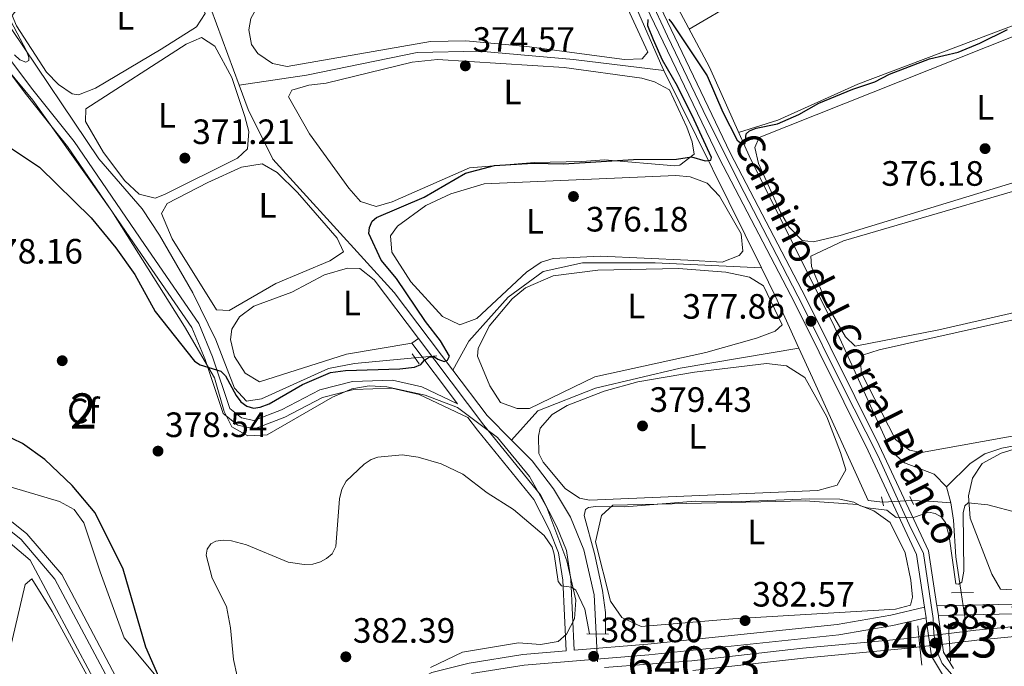
# Model space of a CAD drawing. Extents: x 615102 to 622049, y 683321 to 688063.
# Drawn here: x 620528 to 620808, y 686933 to 687117 of the extents above; entities that cross this region are included whole.
import ezdxf
from ezdxf.enums import TextEntityAlignment as Align

# ---------------------------------------------------------------- set-up
doc = ezdxf.new("R2010")
doc.units = 0
doc.header["$MEASUREMENT"] = 0
for name, pattern in [('DGN Style 1', [47.906317009999995, 0.07971101, -47.826606]), ('DGN Style 2', [79.71101, 47.826606, -31.884404]), ('DGN Style 3', [111.595414, 79.71101, -31.884404]), ('DGN Style 4', [127.61732701000001, 63.76880800000001, -31.884404, 0.07971101, -31.884404]), ('DGN Style 5', [55.797707, 23.913303, -31.884404])]:
    doc.linetypes.add(name, pattern=pattern)
for name, color, linetype in [('Nivel 13', 7, 'Continuous'), ('Nivel 17', 7, 'Continuous'), ('Nivel 21', 7, 'Continuous'), ('Nivel 22', 7, 'Continuous'), ('Nivel 23', 7, 'Continuous'), ('Nivel 35', 7, 'Continuous'), ('Nivel 36', 7, 'Continuous'), ('Nivel 37', 7, 'Continuous'), ('Nivel 4', 7, 'Continuous'), ('Nivel 41', 7, 'Continuous'), ('Nivel 44', 7, 'Continuous'), ('Nivel 48', 7, 'Continuous'), ('Nivel 5', 7, 'Continuous'), ('Nivel 51', 7, 'Continuous'), ('Nivel 54', 7, 'Continuous'), ('Nivel 57', 7, 'Continuous'), ('Nivel 7', 7, 'Continuous')]:
    doc.layers.add(name, color=color, linetype=linetype)
doc.styles.add('Style-arial', font='arial.shx', dxfattribs={"bigfont": 'arialbig.shx'})
doc.styles.add('Style-ariali', font='ariali.shx', dxfattribs={"bigfont": 'arialibig.shx'})
doc.styles.add('Style-arialn', font='arialn.shx', dxfattribs={"bigfont": 'arialnbig.shx'})

# ---------------------------------------------------------------- blocks, each defined once
blk = doc.blocks.new('5PANOT')
at = {"layer": 'Nivel 7', "linetype": 'Continuous', "lineweight": 0}
h = blk.add_hatch(color=1, dxfattribs=at)
edge = h.paths.add_edge_path()
edge.add_arc((0, 0), 1.559999991342144, 270, 630)
blk = doc.blocks.new('5PATER')
at = {"layer": 'Nivel 7', "linetype": 'Continuous', "lineweight": 0}
h = blk.add_hatch(color=53, dxfattribs=at)
edge = h.paths.add_edge_path()
edge.add_ellipse((0, 0), major_axis=(-1.095731442945027, -1.110710700472634), ratio=0.9994222409660316, start_angle=0, end_angle=360)
blk = doc.blocks.new('5PERFI')
at = {"layer": 'Nivel 17', "linetype": 'Continuous', "lineweight": 0}
h = blk.add_hatch(color=7, dxfattribs=at)
edge = h.paths.add_edge_path()
edge.add_arc((0, 0), 1.55999999938624, 315.0000000018422, 675.0000000018422)

msp = doc.modelspace()

# ---------------------------------------------------------------- linework, layer by layer
at = {"layer": 'Nivel 13', "color": 4, "linetype": 'Continuous', "lineweight": 0, "extrusion": (-0.0084712213426633, 0.02296557813922821, 0.9997003654244079), "elevation": 10893.53747408962, "flags": 128}
msp.add_lwpolyline([(-820028.7212086718, -429733.554461484), (-820028.7212086716, -429756.7588383124)], dxfattribs=at)
at = {"layer": 'Nivel 13', "color": 4, "linetype": 'Continuous', "lineweight": 0, "extrusion": (-0.01982804448063644, 0.04016261089857364, 0.9989964030655384), "elevation": 15662.52441098911, "flags": 128}
msp.add_lwpolyline([(-860747.3069251352, -340908.251277889), (-860747.3069251352, -340970.9208519899)], dxfattribs=at)
at = {"layer": 'Nivel 13', "color": 4, "linetype": 'Continuous', "lineweight": 0, "extrusion": (0.1948482055999032, 0.1446475898117812, 0.9701088864329305), "elevation": 220695.5477809752, "flags": 128}
msp.add_lwpolyline([(181626.8150842036, -880702.4337485093), (181642.5951099285, -880705.9282054226), (181651.5155820819, -880707.6012590863)], dxfattribs=at)
at = {"layer": 'Nivel 13', "color": 4, "linetype": 'Continuous', "lineweight": 0, "extrusion": (0.1349766684425018, 0.1903914148334183, 0.972384907397216), "elevation": 214941.6130763927, "flags": 128}
msp.add_lwpolyline([(-109010.4945013302, -893930.0479815959), (-109000.8739733478, -893931.7876118275), (-108985.4683736749, -893936.8051167564)], dxfattribs=at)
at = {"layer": 'Nivel 13', "color": 4, "linetype": 'Continuous', "lineweight": 0, "extrusion": (0.007758667118702553, -0.03019289550734795, 0.999513977964002), "elevation": -15546.90210215768, "flags": 128}
msp.add_lwpolyline([(772236.6414282827, 510625.4993282778), (772236.6414282825, 510620.7196786043)], dxfattribs=at)
at = {"layer": 'Nivel 13', "color": 4, "linetype": 'Continuous', "lineweight": 0, "extrusion": (-0.0534401327807202, -0.9901858493360913, 0.129136114170059), "elevation": -713363.7624573003, "flags": 128}
msp.add_lwpolyline([(582857.2133980314, 93281.79921298218), (582863.4342627141, 93281.82442407779), (582868.3409796855, 93280.73429630432)], dxfattribs=at)
at = {"layer": 'Nivel 13', "color": 4, "linetype": 'Continuous', "lineweight": 0}
for points in [[(620791.5549999999, 686984.162, 378.808), (620788.064, 686987.7320000001, 378.929), (620779.6300000001, 686990.9780000001, 378.959), (620775.8189999999, 686994.253, 378.82), (620759.2309999999, 687030.723, 377.821), (620735.764, 687077.3970000001, 374.895), (620724.081, 687103.5260000001, 374.738), (620709.996, 687130.0090000001, 374.172), (620699.5279999999, 687152.4709999999, 372.326), (620685.2590000001, 687180.533, 370.668), (620674.2309999999, 687201.642, 370.819), (620654.737, 687242.2509999999, 369.613)], [(620640.3470000001, 687020.8430000001, 375.149), (620623.1159999999, 687019.2309999999, 374.891), (620615.72, 687017.7590000001, 374.697), (620596.652, 687009.199, 374.687), (620592.4369999999, 687008.5360000001, 374.547), (620589.0179999999, 687012.172, 374.687), (620583.6780000001, 687025.949, 374.245), (620577.1170000001, 687039.291, 372.158), (620567.717, 687055.71, 372.183), (620562.696, 687063.209, 372.285), (620550.382, 687077.402, 371.532), (620525.655, 687114.217, 369.875), (620516.8160000001, 687123.398, 369.572), (620485.301, 687149.862, 368.366), (620469.3829999999, 687163.6669999999, 366.859), (620453.409, 687176.3430000001, 366.407), (620439.024, 687190.041, 365.321)], [(620576.182, 686879.6429999999, 373.945), (620566.709, 686896.1599999999, 372.961), (620530.835, 686963.2930000001, 371.326), (620501.986, 686987.7380000001, 371.081), (620483.9890000001, 687001.4580000001, 370.478), (620436.1410000001, 687054.0160000001, 367.551), (620415.1780000001, 687074.9299999999, 366.842), (620400.185, 687088.2380000001, 365.955), (620397.0789999999, 687092.1440000001, 366.174), (620394.1300000001, 687098.524, 366.304), (620390.473, 687111.287, 366.117), (620389.8200000001, 687121.8600000001, 365.847), (620391.4979999999, 687134.7, 366.053), (620399.8219999999, 687158.288, 365.108)], [(620711.158, 687102.56, 374.556), (620710.1399999999, 687104.622, 374.453), (620703.3670000001, 687120.2380000001, 373.85), (620683.4979999999, 687159.939, 372.086)], [(620711.158, 687102.56, 374.556), (620685.3970000001, 687105.6440000001, 374), (620658.652, 687108.071, 374), (620640.9650000001, 687107.666, 374), (620609.4750000001, 687101.196, 374), (620590.335, 687098.3910000001, 371.195)], [(620651.155, 687017.28, 376.39), (620634.399, 687039.44, 374.377), (620599.9210000001, 687077.337, 372.034), (620592.9040000001, 687091.426, 371.377), (620590.335, 687098.3910000001, 371.195)], [(620738.8729999999, 687046.422, 377.363), (620708.692, 687047.8119999999, 376), (620687.986, 687047.8119999999, 376), (620676.77, 687045.3859999999, 376), (620666.848, 687038.1059999999, 376), (620655.6329999999, 687025.5689999999, 376), (620651.155, 687017.28, 376.39)], [(620749.571, 687023.601, 378.617), (620715.81, 687017.8859999999, 378), (620691.652, 687012.2239999999, 378), (620675.26, 687005.753, 378), (620667.771, 686997.446, 377.967)], [(620773.382, 686979.808, 379.277), (620769.2509999999, 686980.2010000001, 379.428), (620753.4410000001, 687015.095, 379.108), (620749.571, 687023.601, 378.617)], [(620791.5549999999, 686984.162, 378.808), (620798.298, 686990.808, 379.561), (620802.4569999999, 686993.56, 379.468), (620807.3160000001, 686995.135, 379.017), (620837.9880000001, 687000.993, 378.215), (620864.7110000001, 687006.0150000001, 378.778), (620891.291, 687009.5260000001, 378.807)], [(620691.8740000001, 686942.3019999999, 379.219), (620691.3500000001, 686953.392, 379.032), (620688.348, 686966.2339999999, 378.667), (620684.561, 686975.486, 378.315), (620679.7350000001, 686983.5660000001, 378.291), (620673.6570000001, 686991.496, 378.315), (620668.152, 686997.06, 377.989), (620667.771, 686997.446, 377.967)], [(620795.7069999999, 686954.034, 379.863), (620794.152, 686964.2250000001, 379.26), (620793.5360000001, 686974.631, 379.26), (620792.744, 686979.5349999999, 378.659)]]:
    msp.add_polyline3d(points, dxfattribs=at)
at = {"layer": 'Nivel 13', "color": 4, "linetype": 'Continuous', "lineweight": 13}
for points in [[(620792.22, 686942.4240000001, 381.406), (620799.8859999999, 686943.317, 381.341), (620832.112, 686946.4369999999, 381.492), (620865.683, 686950.0560000001, 380.889), (620890.1270000001, 686952.2409999999, 381.04), (620904.3910000001, 686954.5530000001, 380.738), (620913.629, 686958.246, 380.738), (620923.6089999999, 686965.487, 380.588), (620934.8559999999, 686979.267, 380.889), (620947.3160000001, 686994.686, 380.889), (620960.615, 687007.987, 381.04), (620973.69, 687016.7720000001, 381.04), (620987.773, 687023.0549999999, 381.04), (621003.3049999999, 687028.1340000001, 381.341), (621018.1240000001, 687030.23, 381.793), (621030.9310000001, 687029.784, 381.793), (621044.6130000001, 687027.9750000001, 381.944), (621054.182, 687026.935, 381.793), (621061.757, 687027.503, 381.341), (621066.581, 687028.817, 381.341), (621071.1270000001, 687030.057, 381.341), (621075.807, 687031.7660000001, 381.341), (621077.298, 687032.496, 381.341)], [(621078.9450000001, 687028.523, 381.643), (621075.7420000001, 687027.0249999999, 381.643), (621072.534, 687025.557, 381.643), (621067.6399999999, 687024.3589999999, 381.717), (621061.7380000001, 687024.0689999999, 381.341), (621054.1340000001, 687024.098, 381.793), (621044.2749999999, 687025.1699999999, 381.944), (621030.696, 687026.9650000001, 381.793), (621018.273, 687027.398, 381.793), (621003.946, 687025.371, 381.341), (620988.79, 687020.415, 381.04), (620975.0630000001, 687014.291, 381.04), (620962.4180000001, 687005.7949999999, 381.04), (620949.419, 686992.794, 380.889), (620937.048, 686977.486, 380.889), (620925.565, 686963.416, 380.588), (620915.003, 686955.753, 380.738), (620905.1499999999, 686951.814, 380.738), (620890.479, 686949.436, 381.04), (620865.96, 686947.244, 380.889), (620832.399, 686943.6259999999, 381.492), (620800.185, 686940.507, 381.341), (620792.382, 686939.598, 381.403)], [(620694.28, 686932.7, 381.04), (620719.092, 686934.6780000001, 381.191), (620750.5830000001, 686938.212, 381.492), (620779.3940000001, 686940.936, 381.492), (620783.685, 686941.435, 381.451)], [(620719.361, 686931.865, 381.191), (620750.8729999999, 686935.4010000001, 381.492), (620779.69, 686938.1259999999, 381.492), (620783.9720000001, 686938.6240000001, 381.451)]]:
    msp.add_polyline3d(points, dxfattribs=at)
at = {"layer": 'Nivel 21', "color": 7, "linetype": 'DGN Style 3', "lineweight": 0, "extrusion": (-0.04739539476509468, 0.06296325188093864, 0.9968898161119103), "elevation": 14215.73596191261, "flags": 128}
msp.add_lwpolyline([(-909036.354240593, -175043.1230417811), (-909036.354240593, -175064.7198449937)], dxfattribs=at)
at = {"layer": 'Nivel 21', "color": 1, "linetype": 'DGN Style 2', "lineweight": 0, "extrusion": (-0.02370907026296109, 0.03593214016536849, 0.9990729509352169), "elevation": 10345.96160158077, "flags": 128}
msp.add_lwpolyline([(-896404.7749082106, -231396.4187621926), (-896404.7749082106, -231392.9111524652)], dxfattribs=at)
at = {"layer": 'Nivel 21', "color": 1, "linetype": 'DGN Style 2', "lineweight": 0, "extrusion": (-0.02881251620050269, 0.1134235978479377, 0.9931288568768027), "elevation": 60410.84223165244, "flags": 128}
msp.add_lwpolyline([(-770803.1038544883, -509426.7574046762), (-770803.1038544883, -509424.1767805268)], dxfattribs=at)
at = {"layer": 'Nivel 21', "color": 1, "linetype": 'DGN Style 2', "lineweight": 0, "extrusion": (-0.07097886535683631, 0.1614996012150632, 0.9843169608820279), "elevation": 67258.37935173354, "flags": 128}
msp.add_lwpolyline([(-844725.0584984003, -373133.6335920403), (-844725.0584984003, -373131.0656952355)], dxfattribs=at)
at = {"layer": 'Nivel 21', "color": 1, "linetype": 'DGN Style 2', "lineweight": 0, "extrusion": (-0.02423135926353894, -0.0002684160843127607, 0.9997063414728583), "elevation": -14845.38624449104, "flags": 128}
msp.add_lwpolyline([(-680035.6234325469, 628194.9240290171), (-680035.6234325469, 628188.692817016)], dxfattribs=at)
at = {"layer": 'Nivel 21', "color": 1, "linetype": 'DGN Style 2', "lineweight": 0, "flags": 128}
for points, elevation in [([(620792.22, 686942.4240000001), (620792.065, 686945.1170000001)], 382.822), ([(620695.425, 686942.2339999999), (620689.206, 686942.354)], 380.718), ([(620792.382, 686939.598), (620792.22, 686942.4240000001)], 382.822), ([(620792.672, 686934.5220000001), (620792.382, 686939.598)], 382.822)]:
    msp.add_lwpolyline(points, dxfattribs=dict(at, elevation=elevation))
at = {"layer": 'Nivel 21', "color": 1, "linetype": 'DGN Style 2', "lineweight": 0, "extrusion": (-0.004081060417562245, 0.03992889359158123, 0.9991941895359584), "elevation": 25277.84627360136, "flags": 128}
msp.add_lwpolyline([(-687413.5239976388, -619748.8972019814), (-687413.5239976386, -619745.7081174734)], dxfattribs=at)
at = {"layer": 'Nivel 21', "color": 1, "linetype": 'DGN Style 2', "lineweight": 0, "extrusion": (-0.004094568612259462, 0.04010394553679911, 0.9991871236461471), "elevation": 25389.70833635148, "flags": 128}
msp.add_lwpolyline([(-687346.4227269702, -619815.5557035855), (-687346.4227269702, -619812.7277916351)], dxfattribs=at)
at = {"layer": 'Nivel 21', "color": 1, "linetype": 'DGN Style 2', "lineweight": 0, "extrusion": (-0.004083759780325918, 0.03988752986187003, 0.9991958305895672), "elevation": 25247.75733402588, "flags": 128}
msp.add_lwpolyline([(-687520.1152589729, -619625.8560787849), (-687520.1152589731, -619620.6186533675)], dxfattribs=at)
at = {"layer": 'Nivel 21', "color": 7, "linetype": 'Continuous', "lineweight": 13}
for points in [[(620608.216, 687246.5349999999, 370.028), (620630.9410000001, 687237.2110000001, 370.526), (620638.564, 687232.619, 370.537), (620649.7350000001, 687224.061, 370.595), (620662.966, 687207.1440000001, 371.5), (620671.9580000001, 687191.565, 371.995), (620683.5290000001, 687167.365, 371.952), (620693.5860000001, 687145.1170000001, 373.158), (620704.8019999999, 687123.587, 374.665), (620726.862, 687077.5930000001, 375.721), (620748.4099999999, 687036.3230000001, 377.982), (620769.21, 686994.368, 379.217), (620782.9750000001, 686964.862, 380.994), (620785.2749999999, 686949.8940000001, 382.511), (620785.7350000001, 686946.9010000001, 382.814), (620785.794, 686946.52, 382.853), (620787.315, 686935.9280000001, 382.956), (620790.987, 686929.7820000001, 382.956)], [(620637.466, 687237.4140000001, 370.535), (620640.56, 687235.55, 370.537), (620652.246, 687226.5970000001, 370.595), (620665.908, 687209.1300000001, 371.5), (620675.0930000001, 687193.216, 371.995), (620686.74, 687168.858, 371.952), (620696.7720000001, 687146.666, 373.158), (620707.969, 687125.1710000001, 374.665), (620730.0279999999, 687079.179, 375.721), (620751.5660000001, 687037.929, 377.982), (620772.4010000001, 686995.9029999999, 379.217), (620786.398, 686965.8999999999, 380.994), (620788.797, 686950.2930000001, 382.533), (620789.226, 686947.5, 382.808), (620789.2960000001, 686947.041, 382.853), (620790.719, 686937.135, 382.956), (620793.506, 686932.47, 382.956)]]:
    msp.add_polyline3d(points, dxfattribs=at)
at = {"layer": 'Nivel 21', "color": 7, "linetype": 'Continuous', "lineweight": 0}
for points in [[(620652.435, 687007.7790000001, 376.731), (620642.3330000001, 687012.537, 376.084), (620633.939, 687014.462, 376.385), (620622.601, 687014.0800000001, 376.235), (620613.2390000001, 687011.7139999999, 376.385), (620602.3929999999, 687006.0249999999, 375.933), (620594.5090000001, 687003.02, 375.933), (620590.962, 687003.7620000001, 375.632), (620587.6950000001, 687006.3759999999, 375.632), (620582.767, 687021.1470000001, 374.878), (620578.896, 687030.5819999999, 374.878), (620563.4070000001, 687053.0449999999, 374.124), (620543.351, 687082.3360000001, 371.562), (620531.629, 687097.0660000001, 371.863), (620518.523, 687114.3160000001, 370.959)], [(620785.2749999999, 686949.8940000001, 382.566), (620775.7039999999, 686947.6370000001, 381.812), (620760.48, 686944.9950000001, 381.661), (620706.6240000001, 686939.362, 382.113), (620685.665, 686937.6240000001, 381.548), (620684.71, 686957.8030000001, 380.455), (620683.4169999999, 686965.98, 380.003), (620680.7320000001, 686972.7150000001, 379.551), (620676.0889999999, 686981.8119999999, 379.249), (620659.905, 687001.6680000001, 377.742), (620641.3189999999, 687026.3589999999, 375.029)], [(620489.662, 687000.101, 370.808), (620528.311, 686969.1340000001, 371.712), (620537.943, 686957.9040000001, 372.165), (620563.6529999999, 686909.467, 372.918)], [(620788.797, 686950.2930000001, 382.657), (620810.6340000001, 686950.771, 381.753), (620876.5449999999, 686955.9950000001, 381.15), (620898.913, 686959.764, 381.187)], [(620683.379, 686937.4340000001, 381.552), (620671.0109999999, 686936.409, 381.661), (620655.797, 686933.956, 382.113), (620645.1000000001, 686931.2790000001, 382.113), (620636.182, 686926.4380000001, 381.812), (620627.1799999999, 686919.9040000001, 382.113), (620620.4369999999, 686913.257, 382.113), (620615.3219999999, 686905.21, 381.661), (620611.5149999999, 686896.909, 381.963), (620610.672, 686887.5179999999, 381.812), (620611.298, 686877.3, 381.661), (620616.9210000001, 686865.1359999999, 381.661), (620655.0590000001, 686800.9920000001, 381.51), (620664.0530000001, 686784.5109999999, 381.209), (620664.51, 686782.6400000001, 381.502)]]:
    msp.add_polyline3d(points, dxfattribs=at)
at = {"layer": 'Nivel 21', "color": 7, "linetype": 'DGN Style 3', "lineweight": 0}
for points in [[(620683.379, 686937.4340000001, 381.552), (620682.426, 686957.5689999999, 380.455), (620681.193, 686965.369, 380.003), (620678.642, 686971.767, 379.551), (620674.158, 686980.5519999999, 379.249), (620658.1000000001, 687000.254, 377.742), (620655.3899999999, 687003.8530000001, 376.991), (620641.5789999999, 687010.358, 376.084), (620633.717, 687012.1610000001, 376.385), (620622.9240000001, 687011.797, 376.235), (620614.0630000001, 687009.558, 376.385), (620603.3360000001, 687003.9310000001, 375.933), (620594.6969999999, 687000.638, 375.933), (620589.9569999999, 687001.6300000001, 375.632), (620585.7339999999, 687005.0079999999, 375.632), (620580.6170000001, 687020.348, 374.878), (620576.869, 687029.483, 374.878), (620561.517, 687051.746, 374.124), (620541.506, 687080.973, 371.562), (620529.8189999999, 687095.658, 371.863), (620516.8019999999, 687112.791, 370.959)], [(620789.226, 686947.5, 382.657), (620810.7749999999, 686947.9720000001, 381.753), (620876.889, 686953.212, 381.15), (620904.212, 686957.8160000001, 381.15), (620917.3389999999, 686963.9780000001, 380.999), (620927.145, 686973.4269999999, 381.451), (620944.9110000001, 686997.0619999999, 381.602), (620957.0419999999, 687008.5730000001, 381.451), (620972.8570000001, 687019.21, 381.15), (620991.325, 687027.6869999999, 381.904)], [(620491.2350000001, 687001.777, 370.808), (620529.9110000001, 686970.788, 371.712), (620539.848, 686959.203, 372.165), (620565.656, 686910.581, 372.918)], [(620785.7350000001, 686946.9010000001, 382.566), (620776.3090000001, 686944.676, 381.812), (620760.895, 686942.0020000001, 381.661), (620706.905, 686936.355, 382.113), (620671.3759999999, 686933.408, 381.661), (620656.405, 686930.9950000001, 382.113)]]:
    msp.add_polyline3d(points, dxfattribs=at)
at = {"layer": 'Nivel 22', "color": 4, "linetype": 'DGN Style 5', "lineweight": 0, "extrusion": (-0.01472748294332518, -0.001377133821735349, 0.9998905963897207), "elevation": -9711.481820896828, "flags": 128}
msp.add_lwpolyline([(620584.7538522594, 687008.699445396), (620578.5611688858, 687008.120444847)], dxfattribs=at)
at = {"layer": 'Nivel 22', "color": 4, "linetype": 'DGN Style 5', "lineweight": 0, "extrusion": (-0.05279857320214302, -0.002966643008693916, 0.9986007759345458), "elevation": -34435.22638949185, "flags": 128}
msp.add_lwpolyline([(-651072.8949236539, 657442.1522392686), (-651072.8949236539, 657433.8696247058)], dxfattribs=at)
at = {"layer": 'Nivel 22', "color": 4, "linetype": 'DGN Style 5', "lineweight": 0, "extrusion": (-0.008799085119106417, 0.05767009452845401, 0.9982969179047614), "elevation": 34533.48587214002, "flags": 128}
msp.add_lwpolyline([(-717307.3131388116, -584433.109654993), (-717307.3131388114, -584440.7205401585)], dxfattribs=at)
at = {"layer": 'Nivel 22', "color": 4, "linetype": 'DGN Style 5', "lineweight": 0, "extrusion": (-0.0007925207293850146, 0.01676795864070487, 0.9998590938096813), "elevation": 11405.87449747618, "flags": 128}
msp.add_lwpolyline([(-652431.1904763242, -656765.7977899206), (-652431.190476324, -656773.72073975)], dxfattribs=at)
at = {"layer": 'Nivel 22', "color": 4, "linetype": 'DGN Style 5', "lineweight": 0, "extrusion": (0.005202480663011226, 0.0006028416374596488, 0.999986285294409), "elevation": 4025.17778515147, "flags": 128}
msp.add_lwpolyline([(620773.2994431909, 686939.133278281), (620781.8345617985, 686940.1222784605)], dxfattribs=at)
at = {"layer": 'Nivel 22', "color": 4, "linetype": 'DGN Style 5', "lineweight": 0, "extrusion": (0.005631859225229508, 0.0006522509970717646, 0.9999839282360014), "elevation": 4325.669211423473, "flags": 128}
msp.add_lwpolyline([(620771.9786761233, 686935.9487000077), (620780.3888130777, 686936.9227002151)], dxfattribs=at)
at = {"layer": 'Nivel 22', "color": 4, "linetype": 'DGN Style 1', "lineweight": 13}
msp.add_polyline3d([(620792.382, 686939.598, 382.822), (620792.22, 686942.4240000001, 382.822), (620792.22, 686942.4240000001, 381.406), (620783.685, 686941.435, 381.451), (620783.685, 686941.435, 382.799), (620783.9720000001, 686938.6240000001, 382.913), (620783.9720000001, 686938.6240000001, 381.451)], close=True, dxfattribs=at)
at = {"layer": 'Nivel 23', "color": 7, "linetype": 'DGN Style 4', "lineweight": 0}
msp.add_polyline3d([(620622.986, 687242.5050000001, 370.303), (620633.067, 687237.9210000001, 370.528), (620643.881, 687230.771, 370.559), (620651.396, 687224.9029999999, 370.619), (620662.21, 687211.5179999999, 371.329), (620671.1910000001, 687196.6669999999, 371.861), (620677.673, 687183.4210000001, 371.979), (620688.121, 687161.7860000001, 372.298), (620696.5519999999, 687143.267, 373.342), (620705.717, 687126.2150000001, 374.544), (620712.132, 687112.28, 374.942), (620722.362, 687091.145, 375.428), (620732.6259999999, 687070.426, 376.157), (620743.257, 687049.8900000001, 377.28), (620750.7720000001, 687035.405, 378.032), (620761.882, 687013.0190000001, 378.69), (620771.963, 686993.033, 379.348), (620780.9439999999, 686973.4140000001, 380.514), (620784.977, 686965.1640000001, 381.024), (620787.726, 686946.645, 382.86), (620787.888, 686942.344, 383.036), (620788.8049999999, 686937.3940000001, 383.009), (620790.271, 686933.9099999999, 382.956), (620793.02, 686930.7930000001, 382.925)], dxfattribs=at)
at = {"layer": 'Nivel 35', "color": 92, "linetype": 'DGN Style 3', "lineweight": 0}
for points in [[(620521.943, 687105.6969999999, 371.029), (620531.6499999999, 687094.152, 371.343), (620554.084, 687062.574, 372.974), (620574.8060000001, 687029.6910000001, 375.809), (620583.3200000001, 687015.1200000001, 376.718), (620586.024, 687005.5530000001, 376.236), (620588.2309999999, 687001.1610000001, 375.964), (620592.7960000001, 686998.6699999999, 375.777), (620598.28, 686998.9450000001, 375.627), (620616.909, 687009.6699999999, 375.964), (620622.382, 687012.0260000001, 375.964), (620627.277, 687012.8659999999, 375.964), (620632.3500000001, 687012.5789999999, 375.964), (620643.213, 687010.217, 376.158), (620652.473, 687006.656, 377.135), (620663.828, 686998.1950000001, 378.091), (620672.9210000001, 686987.1140000001, 378.979), (620677.8910000001, 686978.246, 379.94), (620683.5719999999, 686963.1030000001, 381.034), (620686.0619999999, 686951.858, 381.289), (620685.683, 686946.5860000001, 381.403), (620683.466, 686942.1810000001, 381.529), (620681.027, 686940.156, 381.617), (620676.0590000001, 686939.2479999999, 381.785), (620669.8019999999, 686939.746, 381.993), (620653.828, 686937.06, 381.993), (620644.7860000001, 686932.74, 382.553)], [(620570.5860000001, 686925.7280000001, 375.964), (620557.658, 686941.142, 375.346), (620550.837, 686959.9340000001, 373.703), (620546.119, 686973.8829999999, 375.21), (620543.4210000001, 686977.655, 375.224), (620539.2010000001, 686979.9880000001, 375.218), (620523.55, 686984.5730000001, 374.972)]]:
    msp.add_polyline3d(points, dxfattribs=at)
at = {"layer": 'Nivel 36', "color": 92, "linetype": 'Continuous', "lineweight": 0, "elevation": 375.029, "flags": 128}
msp.add_lwpolyline([(620641.3189999999, 687026.3589999999), (620639.487, 687024.98)], dxfattribs=at)
at = {"layer": 'Nivel 36', "color": 92, "linetype": 'Continuous', "lineweight": 0}
for points in [[(620718.3459999999, 687114.308, 374.507), (620732.2960000001, 687122.47, 374.107), (620753.068, 687130.8430000001, 373.941), (620808.854, 687155.3189999999, 373.753), (620821.0549999999, 687159.834, 374.506), (620825.814, 687158.3319999999, 374.501), (620829.4580000001, 687155.94, 374.695), (620835.6740000001, 687148.125, 374.774), (620844.8859999999, 687132.568, 374.377), (620845.8600000001, 687130.2080000001, 374.318), (620845.74, 687129.7309999999, 374.318), (620841.4410000001, 687127.1259999999, 374.145), (620766.351, 687098.6969999999, 374.318), (620743.54, 687088.4299999999, 374.644), (620732.389, 687084.943, 374.849)], [(620672.166, 687109.368, 373.153), (620654.764, 687111.003, 372.776), (620644.777, 687110.817, 373.012), (620603.98, 687103.666, 373.153), (620599.774, 687104.55, 373.341), (620595.6510000001, 687107.4029999999, 373.378), (620593.8600000001, 687109.962, 373.341), (620593.102, 687114.1529999999, 373.153), (620593.645, 687117.314, 373.153), (620595.9839999999, 687121.6410000001, 372.964), (620600.507, 687123.9739999999, 372.938), (620658.1000000001, 687147.155, 373.341), (620680.541, 687155.6059999999, 372.776), (620682.767, 687155.689, 372.776), (620686.04, 687151.567, 372.964), (620694.7409999999, 687133.5560000001, 372.721), (620706.5689999999, 687107.7609999999, 373.529), (620704.932, 687105.9099999999, 373.341), (620699.9299999999, 687105.692, 373.212), (620672.166, 687109.368, 373.153)], [(620541.8940000001, 687129.0120000001, 370.099), (620562.686, 687141.2150000001, 370.099), (620567.3160000001, 687141.0830000001, 369.911), (620570.696, 687137.263, 370.016), (620573.3130000001, 687133.1030000001, 370.156), (620578.5660000001, 687124.092, 370.39), (620580.7, 687118.783, 370.476), (620578.192, 687114.9469999999, 370.288), (620568.1359999999, 687108.662, 370.379), (620549.5109999999, 687097.533, 370.853), (620544.587, 687095.618, 370.859), (620542.8630000001, 687095.9299999999, 370.853), (620538.8970000001, 687098.5689999999, 370.806), (620535.538, 687102.101, 370.719), (620527.014, 687115.26, 370.476), (620525.808, 687118.2180000001, 370.665), (620528.6570000001, 687122.0260000001, 370.497), (620533.0800000001, 687125.0549999999, 370.308), (620541.8940000001, 687129.0120000001, 370.099)], [(620750.4739999999, 687054.2, 375.979), (620746.7490000001, 687057.9990000001, 375.884), (620744.3230000001, 687062.247, 375.705), (620738.0349999999, 687076.0900000001, 375.788), (620737.006, 687080.6570000001, 375.791), (620738.209, 687083.4950000001, 375.791), (620843.4439999999, 687125.419, 375.225), (620848.189, 687125.6669999999, 375.602), (620852.5050000001, 687123.1410000001, 375.415), (620861.935, 687111.25, 375.349), (620874.4269999999, 687093.7479999999, 375.791), (620874.3700000001, 687090.6599999999, 375.791), (620869.719, 687088.7380000001, 375.692), (620761.2649999999, 687055.598, 375.979), (620753.74, 687053.845, 375.979), (620750.4739999999, 687054.2, 375.979)], [(620583.426, 687109.4720000001, 371.984), (620588.2180000001, 687100.5220000001, 371.737), (620591.9480000001, 687089.4650000001, 371.607), (620593.044, 687085.2350000001, 371.607), (620592.7080000001, 687080.246, 371.607), (620589.8630000001, 687077.568, 371.607), (620569.1130000001, 687067.2339999999, 371.607), (620566.4110000001, 687066.27, 371.607), (620561.8589999999, 687067.409, 371.702), (620557.7660000001, 687071.1410000001, 371.795), (620551.747, 687079.26, 371.795), (620546.625, 687088.017, 371.795), (620546.71, 687091.683, 371.795), (620575.29, 687110.0760000001, 371.312), (620579.5900000001, 687111.98, 371.23), (620583.426, 687109.4720000001, 371.984)], [(620687.834, 687076.621, 374.848), (620674.301, 687076.4210000001, 375.037), (620655.8700000001, 687074.8230000001, 374.66), (620633.8530000001, 687065.192, 375.037), (620629.344, 687063.8700000001, 375.037), (620624.8729999999, 687065.25, 374.848), (620621.506, 687069.1270000001, 374.833), (620610.372, 687084.514, 375.037), (620604.3260000001, 687095.0519999999, 374.66), (620605.2890000001, 687096.936, 374.66), (620610.192, 687098.4210000001, 374.66), (620615.0900000001, 687098.9210000001, 374.66), (620639.5179999999, 687104.8929999999, 374.312), (620646.7139999999, 687105.7069999999, 374.223), (620682.787, 687103.433, 373.718), (620704.845, 687100.409, 374.721), (620708.4709999999, 687099.3600000001, 375.037), (620712.702, 687097.0249999999, 375.225), (620717.6529999999, 687086.426, 375.327), (620719.213, 687082.2139999999, 375.414), (620719.7150000001, 687078.712, 375.225), (620715.648, 687075.6610000001, 375.395), (620714.2390000001, 687075.409, 375.414), (620694.2930000001, 687077.1599999999, 375.094), (620687.834, 687076.621, 374.848)], [(620875.9550000001, 687048.564, 377.109), (620789.315, 687028.8119999999, 377.325), (620765.6000000001, 687024.1840000001, 377.675), (620762.8330000001, 687026.8319999999, 377.486), (620757.74, 687035.4280000001, 377.345), (620753.102, 687046.825, 377.109), (620752.956, 687049.73, 377.109), (620762.233, 687054.0889999999, 376.984), (620833.0889999999, 687074.7960000001, 376.562), (620869.756, 687087.2180000001, 376.733), (620873.845, 687087.885, 376.356), (620878.5349999999, 687086.212, 376.704), (620883.0989999999, 687082.0800000001, 376.603), (620894.7749999999, 687069.0160000001, 376.342), (620900.601, 687060.577, 377.109), (620899.7069999999, 687056.1780000001, 377.109), (620895.3870000001, 687053.435, 377.109), (620875.9550000001, 687048.564, 377.109)], [(620581.406, 687070.646, 371.418), (620590.996, 687075.0970000001, 372.926), (620596.835, 687075.967, 372.549), (620601.175, 687073.5419999999, 372.549), (620606.962, 687067.892, 372.549), (620618.196, 687054.818, 373.114), (620620.034, 687050.96, 373.114), (620616.0989999999, 687048.375, 373.049), (620600.753, 687041.967, 372.737), (620587.527, 687034.315, 373.303), (620583.8659999999, 687034.496, 372.926), (620571.271, 687054.676, 372.926), (620568.22, 687061.8330000001, 372.926), (620569.8130000001, 687064.7490000001, 372.737), (620581.406, 687070.646, 371.418)], [(620717.933, 687048.567, 376.167), (620693.068, 687049.702, 376.167), (620679.6810000001, 687049.1140000001, 376.091), (620676.2749999999, 687048.023, 376.167), (620672.102, 687045.1939999999, 376.041), (620657.9029999999, 687032.0290000001, 376.167), (620653.131, 687030.166, 375.985), (620648.1980000001, 687032.5830000001, 375.979), (620639.169, 687042.436, 375.979), (620633.7250000001, 687050.9029999999, 375.79), (620633.3759999999, 687055.5560000001, 375.979), (620635.345, 687058.26, 375.79), (620643.433, 687064.1400000001, 375.957), (620650.4979999999, 687067.4709999999, 375.977), (620660.047, 687070.3130000001, 375.972), (620714.561, 687072.639, 376.064), (620718.625, 687072.294, 375.979), (620723.463, 687070.5090000001, 375.979), (620726.9680000001, 687066.787, 376.069), (620733.1000000001, 687056.1240000001, 376.167), (620733.6359999999, 687051.1170000001, 376.167), (620732.587, 687049.966, 376.167), (620727.719, 687048.014, 376.167), (620717.933, 687048.567, 376.167)], [(620889.037, 687014.3030000001, 378.429), (620884.6740000001, 687011.838, 378.614), (620874.4750000001, 687009.673, 378.574), (620826, 687001.3910000001, 378.052), (620784.3840000001, 686993.8900000001, 378.805), (620781.0360000001, 686994.5390000001, 378.805), (620776.9850000001, 686997.6059999999, 378.684), (620767.257, 687016.665, 378.429), (620767.193, 687019.2760000001, 378.24), (620767.5959999999, 687021.574, 378.052), (620772.365, 687023.05, 377.681), (620864.3219999999, 687043.7110000001, 378.028), (620899.0630000001, 687052.926, 378.24), (620901.419, 687051.746, 378.052), (620902.8899999999, 687048.2930000001, 378.24), (620902.3090000001, 687044.361, 378.24), (620896.4880000001, 687026.297, 378.428), (620891.9469999999, 687017.432, 378.415), (620889.037, 687014.3030000001, 378.429)], [(620639.487, 687024.98, 375.029), (620620.855, 687021.8470000001, 374.233), (620596.1529999999, 687013.9890000001, 374.275), (620592.023, 687016.416, 374.275), (620588.963, 687021.173, 374.33), (620587.8759999999, 687026.067, 374.428), (620588.2010000001, 687028.9680000001, 374.463), (620590.406, 687032.53, 374.086), (620594.5220000001, 687035.544, 374.379), (620605.2679999999, 687039.521, 374.056), (620614.5930000001, 687044.469, 374.245), (620621.158, 687046.365, 374.056), (620624.6270000001, 687046.193, 374.056), (620628.719, 687042.996, 373.868), (620641.3189999999, 687026.3589999999, 375.029)], [(620737.507, 687026.4439999999, 377.863), (620723.077, 687022.342, 378.036), (620691.466, 687015.395, 378.052), (620672.956, 687006.3630000001, 377.863), (620669.3859999999, 687006.443, 377.863), (620664.6710000001, 687008.1300000001, 378.038), (620661.6200000001, 687012.8530000001, 377.938), (620658.145, 687021.2960000001, 378.24), (620658.351, 687023.507, 378.24), (620661.4650000001, 687029.824, 378.428), (620667.95, 687037.602, 378.012), (620671.8260000001, 687040.6969999999, 377.751), (620679.621, 687044.182, 377.661), (620692.348, 687045.7749999999, 377.711), (620715.281, 687046.2180000001, 377.746), (620728.737, 687045.196, 377.486), (620735.466, 687043.7390000001, 377.486), (620739.5, 687041.317, 377.486), (620744.746, 687030.2390000001, 377.863), (620742.8200000001, 687028.4029999999, 377.863), (620737.507, 687026.4439999999, 377.863)], [(620761.3940000001, 686993.869, 378.994), (620762.8899999999, 686988.966, 378.994), (620760.419, 686984.578, 378.994), (620754.915, 686983.0449999999, 379.056), (620689.956, 686980.3640000001, 379.174), (620687.1510000001, 686980.933, 379.182), (620683.021, 686983.652, 379.271), (620676.7720000001, 686991.129, 379.392), (620675.6070000001, 686993.5789999999, 379.37), (620675.4650000001, 686998.5120000001, 379.182), (620675.9650000001, 687000.8049999999, 379.182), (620679.335, 687004.6910000001, 379.097), (620683.639, 687007.246, 379.006), (620694.1270000001, 687011.31, 379.056), (620703.719, 687013.9580000001, 379.18), (620719.8929999999, 687016.777, 378.722), (620740.3389999999, 687019.253, 379.182), (620746.004, 687018.5860000001, 379.182), (620751.2479999999, 687015.2350000001, 379.182), (620757.5419999999, 687004.0020000001, 379.073), (620761.3940000001, 686993.869, 378.994)], [(620893.524, 686978.149, 380.689), (620893.9070000001, 686972.2380000001, 380.878), (620892.7139999999, 686969.5930000001, 380.878), (620888.5549999999, 686966.426, 380.775), (620883.9850000001, 686964.658, 380.685), (620864.9539999999, 686961.0190000001, 381.443), (620810.46, 686954.831, 382.197), (620806.895, 686955.0079999999, 381.82), (620804.3899999999, 686959.29, 381.161), (620798.2790000001, 686975.169, 380.615), (620797.777, 686981.5730000001, 379.942), (620798.8970000001, 686986.6030000001, 379.559), (620801.699, 686990.747, 379.746), (620807.051, 686993.716, 379.493), (620811.7749999999, 686995.1640000001, 379.218), (620882.97, 687006.8759999999, 379.182), (620887.2039999999, 687006.5700000001, 379.37), (620889.8260000001, 687004.895, 379.37), (620890.324, 687001.2960000001, 379.747), (620889.868, 686991.962, 379.747), (620893.524, 686978.149, 380.689)], [(620751.3459999999, 686980.1680000001, 379.936), (620766.2660000001, 686979.139, 379.936), (620770.882, 686977.283, 380.268), (620775.477, 686973.9750000001, 380.604), (620779.7820000001, 686965.334, 380.878), (620781.4280000001, 686957.622, 381.255), (620781.8640000001, 686952.77, 381.632), (620781.2679999999, 686950.4820000001, 381.82), (620777.057, 686949.338, 381.632), (620730.747, 686946.571, 382.235), (620704.6950000001, 686944.4310000001, 381.704), (620699.2239999999, 686946.9169999999, 381.299), (620695.9480000001, 686951.592, 380.935), (620691.652, 686968.443, 380.689), (620693.378, 686975.9880000001, 380.124), (620696.6140000001, 686978.919, 380.124), (620751.3459999999, 686980.1680000001, 379.936)], [(620523.8230000001, 686932.324, 371.645), (620529.4580000001, 686956.385, 371.645), (620531.3700000001, 686957.933, 371.645), (620537.0930000001, 686948.666, 372.022), (620548.173, 686928.6059999999, 371.645), (620553.7250000001, 686913.939, 371.834), (620553.163, 686909.054, 371.685), (620548.8360000001, 686901.4920000001, 371.693), (620533.8489999999, 686881.2139999999, 372.022), (620529.8940000001, 686879.381, 372.022), (620526.189, 686880.6270000001, 372.21), (620522.8600000001, 686884.362, 372.215), (620518.344, 686893.763, 372.031), (620516.6799999999, 686899.257, 372.022), (620523.8230000001, 686932.324, 371.645)]]:
    msp.add_polyline3d(points, dxfattribs=at)
at = {"layer": 'Nivel 4', "color": 30, "linetype": 'Continuous', "lineweight": 30, "elevation": 375, "flags": 128}
for points in [[(620642.953, 687066.493), (620654.6669999999, 687073.31), (620662.9809999999, 687075.533), (620673.8700000001, 687076.213), (620682.6270000001, 687076.0460000001), (620702.513, 687077.264), (620714.747, 687077.342), (620718.956, 687077.9920000001), (620722.8740000001, 687076.8130000001), (620724.456, 687077.064), (620724.6470000001, 687077.8389999999), (620719.7590000001, 687088.564), (620715.0530000001, 687098.0530000001), (620710.72, 687105.4739999999), (620708.1529999999, 687111.2820000001), (620706.621, 687115.219), (620706.6359999999, 687117.041)], [(620712.592, 687117.1200000001), (620713.399, 687116.0730000001), (620723.4890000001, 687100.9890000001), (620727.94, 687090.719), (620732.031, 687082.7650000001), (620733.3899999999, 687081.584), (620734.288, 687081.818), (620734.594, 687084.578), (620735.503, 687085.379), (620737.351, 687086.1440000001), (620743.425, 687087.3659999999), (620749.534, 687090.0519999999), (620755.253, 687093.216), (620764.881, 687097.2679999999), (620771.1429999999, 687099.304), (620775.3470000001, 687101.5349999999), (620786.6799999999, 687105.9110000001), (620794.8899999999, 687107.7919999999), (620801.027, 687110.315), (620808.842, 687114.233)], [(620523.5590000001, 687081.699), (620533.564, 687075.023), (620548.1950000001, 687060.625), (620555.216, 687052.0730000001), (620560.6170000001, 687044.564), (620566.426, 687034.047), (620577.6270000001, 687019.9199999999), (620579.281, 687018.794), (620585.1300000001, 687017.0160000001), (620586.4820000001, 687015.683), (620589.436, 687010.138), (620590.838, 687008.325), (620592.533, 687007.077), (620594.382, 687006.4809999999), (620596.3530000001, 687006.783), (620598.8400000001, 687007.771), (620608.337, 687013.1910000001), (620616.3570000001, 687016.635), (620620.54, 687017.2380000001), (620636.0079999999, 687017.6869999999), (620640.182, 687018.138), (620642.027, 687018.895), (620643.017, 687020.1499999999), (620644.4809999999, 687021.091), (620645.9010000001, 687021.122), (620646.8030000001, 687020.419), (620648.6910000001, 687019.7409999999), (620649.6030000001, 687020.2039999999), (620650.165, 687021.341), (620647.6200000001, 687025.6699999999), (620643.334, 687031.149), (620635.077, 687043.341), (620630.7010000001, 687048.588), (620627.256, 687056.2280000001), (620627.388, 687057.8670000001), (620628.146, 687059.7150000001), (620629.4280000001, 687060.703), (620642.953, 687066.493)], [(620567.506, 686930.077), (620563.797, 686938.513), (620557.325, 686960.713), (620549.3489999999, 686976.7309999999), (620542.8559999999, 686984.5220000001), (620535.06, 686991.913), (620528.7110000001, 686996.4650000001), (620523.2069999999, 686999.128)]]:
    msp.add_lwpolyline(points, dxfattribs=at)
at = {"layer": 'Nivel 5', "color": 30, "linetype": 'Continuous', "lineweight": 0, "flags": 128}
for points, elevation in [([(620526.4210000001, 687107.0419999999), (620527.929, 687105.5900000001), (620529.6769999999, 687104.895), (620530.473, 687105.423), (620530.473, 687106.233), (620529.881, 687108.146), (620525.355, 687116.615)], 370), ([(620589.7490000001, 686930.307), (620588.7660000001, 686935.0150000001), (620587.8430000001, 686943.9739999999), (620586.7690000001, 686950.0689999999), (620582.6510000001, 686958.1329999999), (620580.9680000001, 686964.672), (620581.2550000001, 686966.3800000001), (620582.2930000001, 686967.898), (620583.699, 686968.689), (620585.74, 686968.993), (620588.1599999999, 686968.7720000001), (620592.459, 686967.648), (620604.2660000001, 686962.7080000001), (620608.791, 686962.0279999999), (620611.2790000001, 686962.158), (620613.436, 686962.76), (620615.2010000001, 686963.696), (620616.754, 686965.0449999999), (620617.8729999999, 686967.1769999999), (620618.8729999999, 686980.6880000001), (620619.523, 686983.4240000001), (620620.75, 686985.693), (620625.852, 686990.5549999999), (620627.892, 686991.872), (620629.756, 686992.598), (620636.744, 686993.2490000001), (620641.253, 686992.5889999999), (620647.8319999999, 686990.717), (620653.9709999999, 686987.744), (620660.905, 686982.388), (620668.3219999999, 686977.646), (620677.1100000001, 686970.2919999999), (620679.355, 686966.933), (620679.9709999999, 686964.9610000001), (620681.0959999999, 686957.206), (620681.994, 686955.9210000001), (620684.913, 686955.548), (620686.0619999999, 686954.706), (620688.6340000001, 686949.375), (620689.9950000001, 686942.3389999999)], 380), ([(620694.5020000001, 686942.2520000001), (620694.5279999999, 686948.3929999999), (620693.6570000001, 686954.629), (620691.362, 686965.199), (620688.4340000001, 686975.95), (620688.8489999999, 686977.676), (620689.686, 686978.217), (620691.652, 686978.55), (620700.047, 686978.4340000001), (620720.034, 686980.031), (620730.8130000001, 686979.8489999999), (620752.679, 686980.6680000001), (620761.21, 686980.625), (620765.185, 686979.7650000001), (620767.05, 686978.713), (620769.0320000001, 686978.115), (620774.55, 686977.483), (620777.209, 686975.452), (620782.422, 686975.544), (620786.497, 686976.8910000001), (620788.2790000001, 686976.575), (620790.023, 686975.605), (620791.2420000001, 686974.023), (620792.3090000001, 686969.994), (620794.149, 686956.534), (620794.9029999999, 686956.4210000001), (620795.896, 686957.0549999999), (620796.429, 686960.1429999999), (620796.264, 686976.7609999999), (620796.743, 686978.763), (620797.719, 686979.55), (620803.287, 686978.996), (620811.8829999999, 686976.6969999999)], 380)]:
    msp.add_lwpolyline(points, dxfattribs=dict(at, elevation=elevation))
at = {"layer": 'Nivel 51', "color": 4, "linetype": 'Continuous', "lineweight": 13}
for points in [[(620832.112, 686946.4369999999, 381.492), (620799.8859999999, 686943.317, 381.341), (620792.22, 686942.4240000001, 381.406), (620792.22, 686942.4240000001, 382.822), (620792.382, 686939.598, 382.822), (620792.382, 686939.598, 381.403), (620800.185, 686940.507, 381.341), (620832.399, 686943.6259999999, 381.492)], [(620719.361, 686931.865, 381.191), (620750.8729999999, 686935.4010000001, 381.492), (620779.69, 686938.1259999999, 381.492), (620783.9720000001, 686938.6240000001, 381.451), (620783.9720000001, 686938.6240000001, 382.913), (620783.685, 686941.435, 382.799), (620783.685, 686941.435, 381.451), (620779.3940000001, 686940.936, 381.492), (620750.5830000001, 686938.212, 381.492), (620719.092, 686934.6780000001, 381.191), (620694.28, 686932.7, 381.04)]]:
    msp.add_polyline3d(points, dxfattribs=at)
at = {"layer": 'Nivel 54', "color": 33, "linetype": 'Continuous', "lineweight": 0}
for points in [[(620608.216, 687246.5349999999, 370.028), (620630.9410000001, 687237.2110000001, 370.526), (620638.564, 687232.619, 370.537), (620649.7350000001, 687224.061, 370.595), (620662.966, 687207.1440000001, 371.5), (620671.9580000001, 687191.565, 371.995), (620683.5290000001, 687167.365, 371.952), (620693.5860000001, 687145.1170000001, 373.158), (620704.8019999999, 687123.587, 374.665), (620726.862, 687077.5930000001, 375.721), (620748.4099999999, 687036.3230000001, 377.982), (620769.21, 686994.368, 379.217), (620782.9750000001, 686964.862, 380.994), (620785.2749999999, 686949.8940000001, 382.511), (620785.7350000001, 686946.9010000001, 382.814), (620785.794, 686946.52, 382.853), (620787.315, 686935.9280000001, 382.956), (620790.987, 686929.7820000001, 382.956)], [(620793.506, 686932.47, 382.956), (620790.719, 686937.135, 382.956), (620789.2960000001, 686947.041, 382.853), (620789.226, 686947.5, 382.808), (620788.797, 686950.2930000001, 382.533), (620786.398, 686965.8999999999, 380.994), (620772.4010000001, 686995.9029999999, 379.217), (620751.5660000001, 687037.929, 377.982), (620730.0279999999, 687079.179, 375.721), (620707.969, 687125.1710000001, 374.665), (620696.7720000001, 687146.666, 373.158), (620686.74, 687168.858, 371.952), (620675.0930000001, 687193.216, 371.995), (620665.908, 687209.1300000001, 371.5), (620652.246, 687226.5970000001, 370.595), (620640.56, 687235.55, 370.537), (620637.466, 687237.4140000001, 370.535), (620637.466, 687237.4140000001, 370.533), (620632.5900000001, 687240.351, 370.526), (620619.899, 687246.094, 370.168)]]:
    msp.add_polyline3d(points, dxfattribs=at)
at = {"layer": 'Nivel 57', "color": 92, "linetype": 'DGN Style 3', "lineweight": 0}
for points in [[(620644.7860000001, 686932.74, 382.553), (620653.828, 686937.06, 381.993), (620669.8019999999, 686939.746, 381.993), (620676.0590000001, 686939.2479999999, 381.785), (620681.027, 686940.156, 381.617), (620683.466, 686942.1810000001, 381.529), (620685.683, 686946.5860000001, 381.403), (620686.0619999999, 686951.858, 381.289), (620683.5719999999, 686963.1030000001, 381.034), (620677.8910000001, 686978.246, 379.94), (620672.9210000001, 686987.1140000001, 378.979), (620663.828, 686998.1950000001, 378.091), (620652.473, 687006.656, 377.135), (620643.213, 687010.217, 376.158), (620632.3500000001, 687012.5789999999, 375.964), (620627.277, 687012.8659999999, 375.964), (620622.382, 687012.0260000001, 375.964), (620616.909, 687009.6699999999, 375.964), (620598.28, 686998.9450000001, 375.627), (620592.7960000001, 686998.6699999999, 375.777), (620588.2309999999, 687001.1610000001, 375.964), (620586.024, 687005.5530000001, 376.236), (620583.3200000001, 687015.1200000001, 376.718), (620574.8060000001, 687029.6910000001, 375.809), (620554.084, 687062.574, 372.974), (620531.6499999999, 687094.152, 371.343), (620521.943, 687105.6969999999, 371.029)], [(620523.55, 686984.5730000001, 374.972), (620539.2010000001, 686979.9880000001, 375.218), (620543.4210000001, 686977.655, 375.224), (620546.119, 686973.8829999999, 375.21), (620550.837, 686959.9340000001, 373.703), (620557.658, 686941.142, 375.346), (620570.5860000001, 686925.7280000001, 375.964)]]:
    msp.add_polyline3d(points, dxfattribs=at)

# ---------------------------------------------------------------- block references
at = {"layer": 'Nivel 17', "color": 7, "linetype": 'Continuous', "lineweight": 0}
msp.add_blockref('5PERFI', (620540.0009999999, 687020.0009999999, 377.334), dxfattribs=at)
at = {"layer": 'Nivel 7', "color": 53, "linetype": 'Continuous', "lineweight": 0}
for p in [(620654.669, 687103.8670000001, 374.566), (620802.506, 687080.3230000001, 376.176), (620574.8899999999, 687077.6329999999, 371.208), (620685.426, 687066.716, 376.176), (620752.986, 687031.22, 377.855), (620705.0660000001, 687001.453, 379.433), (620567.244, 686994.2930000001, 378.543), (620734.237, 686946.0719999999, 382.569), (620620.6780000001, 686935.7779999999, 382.387), (620691.1570000001, 686935.919, 381.8)]:
    msp.add_blockref('5PATER', p, dxfattribs=at)
at = {"layer": 'Nivel 7', "color": 1, "linetype": 'Continuous', "lineweight": 0}
msp.add_blockref('5PANOT', (620788.3489999999, 686939.6980000001, 383.147), dxfattribs=at)

# ---------------------------------------------------------------- texts
at = {"layer": 'Nivel 37', "color": 92, "linetype": 'Continuous', "lineweight": 0}
for s, style, p in [('L', 'Style-arialn', (620557.9551597834, 687117.6910009999, 370.253)), ('L', 'Style-arialn', (620668.0781597833, 687096.3970009999, 374.37)), ('L', 'Style-arialn', (620802.5641597833, 687092.091001, 375.877)), ('L', 'Style-arialn', (620569.7951597834, 687089.7650009999, 371.347)), ('L', 'Style-arialn', (620598.3861597835, 687064.206001, 372.25)), ('L', 'Style-arialn', (620674.4861597833, 687059.6130009999, 376.116)), ('L', 'Style-arialn', (620622.4151597833, 687036.453001, 374.087)), ('L', 'Style-arialn', (620703.3141597833, 687035.5390009999, 377.846)), ('Cf', 'Style-arial', (620545.9847929177, 687005.7050009998, 377.041)), ('L', 'Style-arialn', (620720.6751597833, 686998.5220009999, 378.927)), ('L', 'Style-arialn', (620737.4141597834, 686971.2590009999, 380.545))]:
    msp.add_text(s, height=7.000002, dxfattribs=dict(at, style=style)).set_placement(p, align=Align.MIDDLE_CENTER)
at = {"layer": 'Nivel 41', "color": 7, "linetype": 'Continuous', "lineweight": 0, "style": 'Style-arial'}
for s, p in [('374.57', (620656.72, 687107.8670000001, 374.566)), ('371.21', (620576.97, 687081.6329999999, 371.208)), ('376.18', (620773.0020000001, 687069.764, 376.176)), ('376.18', (620688.963, 687056.754, 376.176)), ('378.16', (620516.7339999999, 687047.6429999999, 378.158)), ('377.86', (620716.4029999999, 687031.95, 377.855)), ('379.43', (620707.0519999999, 687005.453, 379.433)), ('378.54', (620569.23, 686998.2930000001, 378.543)), ('382.57', (620736.288, 686950.0719999999, 382.569)), ('383.15', (620790.334, 686943.6980000001, 383.147)), ('382.39', (620622.6640000001, 686939.7779999999, 382.387)), ('381.80', (620693.142, 686939.919, 381.8))]:
    msp.add_text(s, height=7.000002, dxfattribs=at).set_placement(p)
at = {"layer": 'Nivel 44', "color": 7, "linetype": 'Continuous', "lineweight": 0, "style": 'Style-ariali'}
msp.add_text('Camino del Corral Blanco', height=7.999998000000001, rotation=296.8011944506501, dxfattribs=at).set_placement((620763.3862418954, 687026.2435282348, 377.533), align=Align.MIDDLE_CENTER)
at = {"layer": 'Nivel 48', "color": 92, "linetype": 'Continuous', "lineweight": 0, "style": 'Style-arialn'}
msp.add_text('2', height=10.000002, dxfattribs=at).set_placement((620545.9835904099, 687005.7050009998, 377.041), align=Align.MIDDLE_CENTER)
at = {"layer": 'Nivel 48', "color": 141, "linetype": 'Continuous', "lineweight": 0, "style": 'Style-arialn'}
msp.add_text('64023', height=10.000002, dxfattribs=at).set_placement((620787.1037296064, 686940.5800009998, 382.977), align=Align.MIDDLE_CENTER)
at = {"layer": 'Nivel 48', "color": 4, "linetype": 'Continuous', "lineweight": 0, "style": 'Style-arialn'}
msp.add_text('64023', height=10.000002, dxfattribs=at).set_placement((620719.6777296064, 686933.757001, 382.445), align=Align.MIDDLE_CENTER)

doc.saveas('drawing.dxf')
